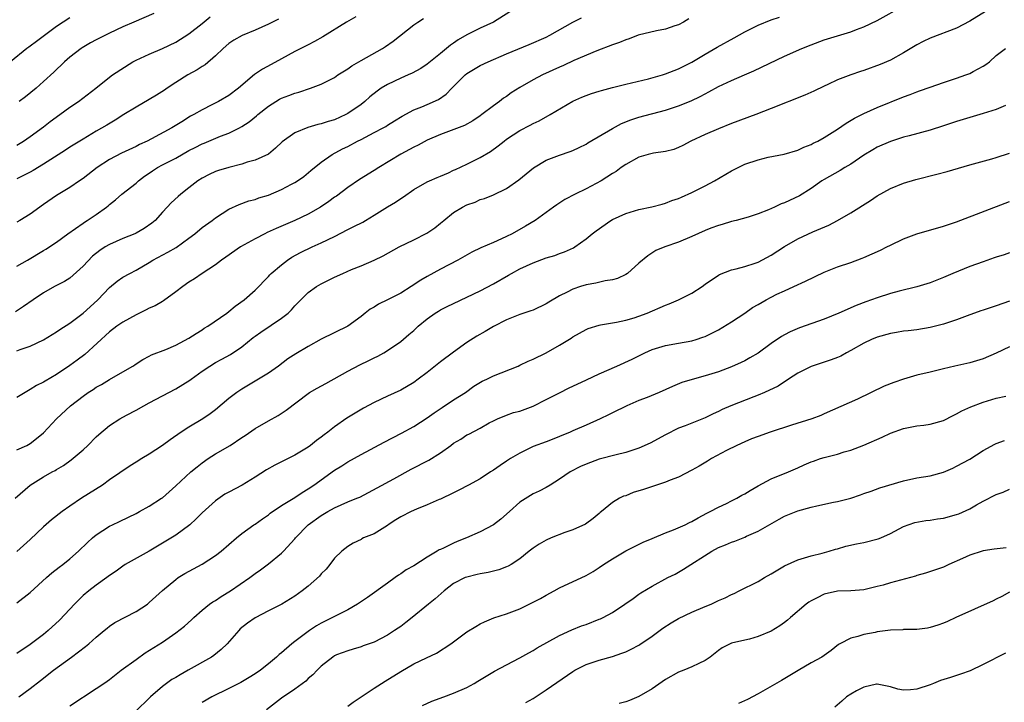
# Model space of a CAD drawing. Units: inches. Extents: x 2601000 to 2604000, y 1485000 to 1488000.
# Drawn here: x 2602573 to 2602722, y 1485366 to 1485469 of the extents above; entities that cross this region are included whole.
import ezdxf

# ---------------------------------------------------------------- set-up
doc = ezdxf.new("R2010")
doc.units = ezdxf.units.IN
doc.header["$MEASUREMENT"] = 0
doc.layers.add('LD26011485_2ft', color=226, linetype='Continuous')

msp = doc.modelspace()

# ---------------------------------------------------------------- linework, layer by layer
at = {"layer": 'LD26011485_2ft'}
for points, elevation in [([(2602572.73, 1485397), (2602574.99, 1485399), (2602577, 1485400.25), (2602578.33, 1485401), (2602578.78, 1485401.22), (2602579, 1485401.37), (2602580.03, 1485401.97), (2602581.18, 1485402.82), (2602583, 1485404.34), (2602583.72, 1485405), (2602585, 1485406.28), (2602585.37, 1485406.63), (2602587, 1485408.02), (2602588.54, 1485409), (2602589.55, 1485409.55), (2602591, 1485410.3), (2602592.16, 1485411), (2602593, 1485411.42), (2602597, 1485413.53), (2602599.15, 1485414.85), (2602599.33, 1485415), (2602601, 1485416.23), (2602602.14, 1485417), (2602603, 1485417.51), (2602603.98, 1485418.02), (2602605.26, 1485418.74), (2602607, 1485419.92), (2602608.7, 1485421.3), (2602609, 1485421.51), (2602609.87, 1485422.13), (2602613, 1485424.22), (2602614, 1485425), (2602614.5, 1485425.5), (2602615, 1485426.1), (2602617, 1485428.11), (2602618.29, 1485429), (2602619, 1485429.4), (2602621, 1485430.41), (2602622.26, 1485431), (2602623.58, 1485431.58), (2602625, 1485432.14), (2602626.99, 1485433.01), (2602628.34, 1485433.66), (2602630.76, 1485435), (2602633, 1485436.09), (2602634.93, 1485437.07), (2602636.13, 1485437.87), (2602637, 1485438.57), (2602637.49, 1485439), (2602639, 1485440.19), (2602640.32, 1485441), (2602641, 1485441.38), (2602642.23, 1485441.77), (2602643, 1485442.15), (2602643.67, 1485442.33), (2602645, 1485442.88), (2602647, 1485443.82), (2602648.87, 1485445.13), (2602651.04, 1485446.96), (2602653, 1485448.13), (2602655, 1485448.89), (2602656.59, 1485449.41), (2602657, 1485449.58), (2602657.97, 1485450.03), (2602659, 1485450.55), (2602659.28, 1485450.72), (2602663, 1485452.91), (2602664.35, 1485453.65), (2602665.78, 1485454.22), (2602667, 1485454.61), (2602671, 1485455.69), (2602673, 1485456.33), (2602674.9, 1485457.1), (2602676.25, 1485457.75), (2602677, 1485458.17), (2602677.56, 1485458.44), (2602679, 1485459.26), (2602681, 1485460.18), (2602682.94, 1485461), (2602684.36, 1485461.64), (2602689, 1485463.82), (2602691.62, 1485465), (2602693, 1485465.57), (2602695, 1485466.31), (2602699, 1485467.51), (2602699.87, 1485467.87), (2602701, 1485468.28), (2602703, 1485469.26), (2602707, 1485471.45)], 10766), ([(2602581, 1485469.64), (2602579, 1485468.31), (2602575.94, 1485466.06), (2602575, 1485465.35), (2602574.79, 1485465.21), (2602574.51, 1485465), (2602572.02, 1485463)], 10746), ([(2602647.47, 1485470.53), (2602645.01, 1485469), (2602643, 1485468.07), (2602641, 1485467.09), (2602639.69, 1485466.31), (2602639, 1485465.82), (2602638.51, 1485465.49), (2602637, 1485464.23), (2602635, 1485462.62), (2602634.02, 1485461.98), (2602632.73, 1485461.27), (2602632.14, 1485461), (2602631, 1485460.52), (2602629, 1485459.58), (2602628.05, 1485459), (2602627.43, 1485458.57), (2602626.32, 1485457.68), (2602625.58, 1485457), (2602625, 1485456.55), (2602623, 1485455.17), (2602622.7, 1485455), (2602621, 1485454.24), (2602620.04, 1485453.96), (2602619, 1485453.6), (2602618.49, 1485453.51), (2602616.95, 1485453.05), (2602615, 1485452.27), (2602613.09, 1485450.91), (2602612.07, 1485449.93), (2602611, 1485449.03), (2602609, 1485448.11), (2602607.8, 1485447.8), (2602607, 1485447.54), (2602605.03, 1485447.03), (2602603.45, 1485446.55), (2602603, 1485446.39), (2602602.03, 1485445.97), (2602601, 1485445.41), (2602600.35, 1485445), (2602599, 1485443.92), (2602597.77, 1485443), (2602597.35, 1485442.65), (2602596.33, 1485441.67), (2602595.73, 1485441), (2602595, 1485440.24), (2602593.91, 1485439), (2602593.41, 1485438.59), (2602592.23, 1485437.77), (2602591, 1485437.09), (2602590.82, 1485437), (2602589, 1485436.26), (2602587, 1485435.38), (2602586.35, 1485435), (2602585.53, 1485434.47), (2602584.4, 1485433.6), (2602583, 1485432.1), (2602581, 1485430.3), (2602580.2, 1485429.8), (2602578.67, 1485429), (2602577, 1485428.05), (2602575.44, 1485427), (2602574, 1485426), (2602572.79, 1485425.21)], 10758), ([(2602719.39, 1485470.61), (2602717, 1485469.14), (2602715, 1485468.06), (2602711, 1485466.56), (2602709.95, 1485466.05), (2602709, 1485465.55), (2602707, 1485464.34), (2602705, 1485463.25), (2602703.43, 1485462.57), (2602701, 1485461.66), (2602700.49, 1485461.51), (2602699.04, 1485461), (2602697, 1485460.24), (2602695.56, 1485459.56), (2602695, 1485459.32), (2602693.44, 1485458.56), (2602692.07, 1485457.93), (2602687, 1485455.94), (2602684.68, 1485455), (2602681, 1485453.65), (2602679, 1485452.88), (2602677, 1485452), (2602674.83, 1485451), (2602673.64, 1485450.36), (2602673, 1485450.04), (2602672.26, 1485449.74), (2602671, 1485449.42), (2602669.19, 1485449.19), (2602668.41, 1485449), (2602667, 1485448.59), (2602665, 1485447.47), (2602664.33, 1485447), (2602663.58, 1485446.42), (2602663, 1485446.09), (2602661.29, 1485445), (2602659, 1485443.78), (2602657.38, 1485443), (2602655.82, 1485442.18), (2602654.61, 1485441.39), (2602654.1, 1485441), (2602651.31, 1485439), (2602649.88, 1485438.12), (2602647.84, 1485437), (2602647, 1485436.57), (2602646.21, 1485436.21), (2602645, 1485435.67), (2602643.12, 1485434.88), (2602641.77, 1485434.23), (2602639.65, 1485433), (2602637, 1485431.63), (2602635, 1485430.55), (2602634.03, 1485429.97), (2602632.56, 1485429), (2602631, 1485428.03), (2602629, 1485427.01), (2602627.65, 1485426.35), (2602627, 1485425.91), (2602626.4, 1485425.6), (2602625.63, 1485425), (2602625, 1485424.49), (2602623, 1485423.02), (2602619, 1485421.08), (2602617, 1485419.97), (2602615.14, 1485418.86), (2602613.94, 1485418.06), (2602612.52, 1485417), (2602611, 1485415.94), (2602609.53, 1485415), (2602607, 1485413.51), (2602606.21, 1485413), (2602605, 1485412.1), (2602603, 1485410.39), (2602602.22, 1485409.78), (2602601.11, 1485409), (2602599, 1485407.76), (2602597.84, 1485407), (2602596.16, 1485405.84), (2602595, 1485404.98), (2602593, 1485403.67), (2602591.89, 1485403), (2602591, 1485402.44), (2602590.1, 1485401.9), (2602587, 1485399.79), (2602585.91, 1485399), (2602582.75, 1485397), (2602581, 1485395.83), (2602579.82, 1485395), (2602578.24, 1485393.76), (2602577, 1485392.69), (2602575, 1485390.77), (2602573, 1485388.96)], 10768), ([(2602573, 1485450.39), (2602573.99, 1485451), (2602575, 1485451.71), (2602577, 1485453.18), (2602578.04, 1485453.96), (2602579.49, 1485455), (2602581, 1485456.11), (2602582.33, 1485457), (2602584.91, 1485459), (2602587, 1485460.68), (2602587.46, 1485461), (2602590.54, 1485463), (2602591, 1485463.25), (2602593, 1485464.16), (2602595, 1485464.99), (2602597, 1485465.96), (2602599, 1485467.23), (2602601, 1485468.8), (2602602.22, 1485469.78)], 10750), ([(2602624.23, 1485469.77), (2602622.81, 1485469), (2602619.21, 1485466.79), (2602617.95, 1485466.05), (2602617, 1485465.58), (2602616.63, 1485465.37), (2602615, 1485464.53), (2602613, 1485463.44), (2602611.4, 1485462.6), (2602610.1, 1485461.9), (2602608.92, 1485461.08), (2602606.5, 1485459), (2602605, 1485457.9), (2602603.46, 1485457), (2602602.48, 1485456.48), (2602601, 1485455.75), (2602599.75, 1485455), (2602599.25, 1485454.75), (2602597.92, 1485453.92), (2602596.39, 1485453), (2602593.34, 1485451.34), (2602592.7, 1485451), (2602591.53, 1485450.47), (2602591, 1485450.2), (2602588.8, 1485449.2), (2602587, 1485448.24), (2602585.13, 1485447), (2602583, 1485445.35), (2602582.45, 1485445), (2602581, 1485443.98), (2602579, 1485442.78), (2602577, 1485441.41), (2602575, 1485439.95), (2602573.45, 1485439), (2602573, 1485438.74)], 10754), ([(2602573, 1485404.35), (2602574.48, 1485405), (2602575, 1485405.28), (2602575.97, 1485406.03), (2602577, 1485406.89), (2602578.97, 1485409), (2602581.11, 1485411), (2602583, 1485412.46), (2602583.78, 1485413), (2602584.53, 1485413.47), (2602585, 1485413.8), (2602585.78, 1485414.21), (2602587, 1485414.96), (2602589, 1485416.13), (2602590.53, 1485417), (2602590.82, 1485417.18), (2602591, 1485417.32), (2602592.04, 1485417.96), (2602593, 1485418.48), (2602593.32, 1485418.68), (2602595.5, 1485419.5), (2602597, 1485420.15), (2602599, 1485421.19), (2602600.07, 1485421.93), (2602601, 1485422.49), (2602601.3, 1485422.7), (2602601.83, 1485423), (2602604.7, 1485425), (2602605, 1485425.22), (2602605.96, 1485426.04), (2602607.33, 1485427), (2602609, 1485428.47), (2602611, 1485430.52), (2602611.22, 1485430.78), (2602611.44, 1485431), (2602613, 1485432.32), (2602613.9, 1485433), (2602614.56, 1485433.44), (2602615.85, 1485434.15), (2602617.62, 1485435), (2602619, 1485435.62), (2602621, 1485436.6), (2602623, 1485437.63), (2602623.93, 1485438.07), (2602625.25, 1485438.75), (2602625.7, 1485439), (2602627, 1485439.78), (2602629, 1485441.05), (2602630.22, 1485441.78), (2602631, 1485442.32), (2602631.42, 1485442.58), (2602633, 1485443.66), (2602635, 1485444.83), (2602635.35, 1485445), (2602636.51, 1485445.49), (2602637, 1485445.68), (2602638.22, 1485446.22), (2602639, 1485446.59), (2602639.27, 1485446.73), (2602641, 1485447.54), (2602643, 1485448.53), (2602644.55, 1485449.45), (2602645.73, 1485450.27), (2602646.61, 1485451), (2602647, 1485451.29), (2602649, 1485452.61), (2602650.57, 1485453.43), (2602651, 1485453.68), (2602651.91, 1485454.09), (2602653.56, 1485455), (2602657, 1485457.06), (2602658.35, 1485457.65), (2602659, 1485457.9), (2602659.81, 1485458.19), (2602661, 1485458.55), (2602661.33, 1485458.67), (2602663, 1485459.12), (2602665, 1485459.62), (2602668.42, 1485460.42), (2602670.54, 1485461), (2602671, 1485461.15), (2602672.31, 1485461.69), (2602673, 1485461.95), (2602675, 1485462.96), (2602677, 1485464.15), (2602678.82, 1485465.18), (2602681.4, 1485466.6), (2602683, 1485467.5), (2602685, 1485468.53), (2602687, 1485469.32), (2602688.25, 1485469.75)], 10764), ([(2602573, 1485419.3), (2602573.51, 1485419.51), (2602575, 1485420.02), (2602577, 1485420.98), (2602579, 1485422.17), (2602579.48, 1485422.52), (2602581, 1485423.5), (2602583, 1485424.97), (2602584.06, 1485425.94), (2602585.24, 1485427), (2602587, 1485428.88), (2602588.17, 1485429.83), (2602589, 1485430.42), (2602590.05, 1485431), (2602591, 1485431.47), (2602593, 1485432.66), (2602593.54, 1485433), (2602595.81, 1485434.19), (2602597.07, 1485434.93), (2602599, 1485436.31), (2602599.88, 1485437), (2602601, 1485437.92), (2602602.5, 1485439), (2602603, 1485439.41), (2602605, 1485440.73), (2602606.58, 1485441.42), (2602608.05, 1485441.95), (2602609, 1485442.18), (2602609.58, 1485442.42), (2602611, 1485442.84), (2602613, 1485443.67), (2602614.47, 1485444.47), (2602615, 1485444.74), (2602615.42, 1485445), (2602616.35, 1485445.65), (2602617.43, 1485446.57), (2602619, 1485447.82), (2602620.65, 1485449), (2602622.19, 1485449.81), (2602623, 1485450.21), (2602624.46, 1485451), (2602625, 1485451.26), (2602627, 1485452.28), (2602628.35, 1485453), (2602628.77, 1485453.23), (2602629, 1485453.39), (2602630.05, 1485454.05), (2602631.23, 1485454.77), (2602633, 1485455.71), (2602634.17, 1485456.17), (2602635, 1485456.53), (2602636.69, 1485457.31), (2602637.88, 1485458.12), (2602638.72, 1485459), (2602640.73, 1485461), (2602641, 1485461.23), (2602643, 1485462.42), (2602644.21, 1485463), (2602647, 1485464.22), (2602650.39, 1485465.61), (2602653, 1485466.74), (2602653.53, 1485467), (2602657, 1485468.99), (2602658.34, 1485469.66)], 10760), ([(2602573, 1485432.08), (2602574.58, 1485433), (2602577, 1485434.45), (2602577.36, 1485434.65), (2602579, 1485435.7), (2602580.72, 1485437), (2602583, 1485438.62), (2602583.23, 1485438.77), (2602583.61, 1485439), (2602585, 1485439.92), (2602586.55, 1485441), (2602586.8, 1485441.2), (2602587, 1485441.4), (2602587.89, 1485442.11), (2602588.86, 1485443), (2602591, 1485444.65), (2602591.38, 1485445), (2602592.3, 1485445.7), (2602593, 1485446.15), (2602593.49, 1485446.51), (2602594.26, 1485447), (2602595, 1485447.4), (2602597, 1485448.42), (2602599, 1485449.56), (2602599.96, 1485450.04), (2602601, 1485450.61), (2602601.29, 1485450.71), (2602603.77, 1485451.77), (2602605, 1485452.22), (2602606.62, 1485453), (2602607, 1485453.2), (2602608.09, 1485453.91), (2602609.2, 1485454.8), (2602609.43, 1485455), (2602611, 1485456.27), (2602612.68, 1485457.32), (2602613, 1485457.48), (2602614.11, 1485457.89), (2602615, 1485458.25), (2602615.61, 1485458.39), (2602617.35, 1485459), (2602619, 1485459.63), (2602621, 1485460.64), (2602621.52, 1485461), (2602623, 1485461.94), (2602623.62, 1485462.38), (2602625, 1485463.19), (2602628.24, 1485465), (2602628.7, 1485465.3), (2602629.87, 1485466.13), (2602633, 1485468.58), (2602633.6, 1485469), (2602634.45, 1485469.55)], 10756), ([(2602593.7, 1485470.3), (2602590.65, 1485469), (2602589, 1485468.26), (2602587, 1485467.31), (2602585, 1485466.32), (2602584.14, 1485465.86), (2602582.88, 1485465.12), (2602582.7, 1485465), (2602581, 1485463.68), (2602580.18, 1485463), (2602578.56, 1485461.44), (2602577, 1485460), (2602575.89, 1485459), (2602574.3, 1485457.7), (2602573.34, 1485457)], 10748), ([(2602674.53, 1485469.47), (2602673.73, 1485469), (2602673, 1485468.6), (2602672.44, 1485468.44), (2602671, 1485467.91), (2602669.67, 1485467.67), (2602666.89, 1485467), (2602665.53, 1485466.47), (2602665, 1485466.3), (2602664.08, 1485465.92), (2602663, 1485465.54), (2602660.64, 1485464.64), (2602657.17, 1485463.17), (2602655.58, 1485462.42), (2602655, 1485462.18), (2602652.43, 1485461), (2602651, 1485460.26), (2602649, 1485459.12), (2602647.71, 1485458.29), (2602647, 1485457.76), (2602646.53, 1485457.47), (2602645.93, 1485457), (2602645, 1485456.35), (2602643.28, 1485455), (2602643, 1485454.8), (2602641.92, 1485454.08), (2602640.63, 1485453.37), (2602637, 1485451.99), (2602635, 1485451.12), (2602633.62, 1485450.38), (2602633, 1485450.09), (2602631, 1485449.02), (2602627.68, 1485447), (2602627, 1485446.56), (2602624.79, 1485445.21), (2602623, 1485443.99), (2602621.3, 1485442.7), (2602621, 1485442.51), (2602620.14, 1485441.86), (2602618.87, 1485441), (2602617, 1485439.94), (2602615, 1485439.01), (2602612.2, 1485437.8), (2602610.82, 1485437.18), (2602610.46, 1485437), (2602609, 1485436.24), (2602606.79, 1485435), (2602604.55, 1485433.45), (2602603.94, 1485433), (2602603, 1485432.28), (2602601, 1485430.98), (2602599.82, 1485430.18), (2602599, 1485429.67), (2602598.05, 1485429), (2602597, 1485428.19), (2602595.15, 1485426.85), (2602595, 1485426.77), (2602593.91, 1485426.09), (2602593, 1485425.72), (2602592.53, 1485425.47), (2602591, 1485424.76), (2602589, 1485423.62), (2602588.12, 1485423), (2602587, 1485422.15), (2602583.24, 1485418.76), (2602582.11, 1485417.89), (2602581, 1485417.09), (2602579, 1485415.74), (2602577.27, 1485414.73), (2602577, 1485414.54), (2602575.96, 1485414.04), (2602575, 1485413.45), (2602574.23, 1485413), (2602573, 1485412.23)], 10762), ([(2602612.55, 1485469.45), (2602611, 1485468.67), (2602609, 1485467.76), (2602607.03, 1485466.97), (2602605.76, 1485466.25), (2602605, 1485465.74), (2602604.16, 1485465), (2602603, 1485463.9), (2602601.45, 1485462.55), (2602601, 1485462.3), (2602600.24, 1485461.76), (2602598.85, 1485461), (2602597, 1485459.85), (2602595.7, 1485459), (2602595.29, 1485458.71), (2602594.07, 1485457.93), (2602593, 1485457.28), (2602591, 1485456.12), (2602589.17, 1485455), (2602587.85, 1485454.15), (2602586.61, 1485453.39), (2602585, 1485452.48), (2602583, 1485451.31), (2602581, 1485450.07), (2602580.36, 1485449.64), (2602577, 1485447.5), (2602575.44, 1485446.56), (2602575, 1485446.32), (2602573, 1485445.28)], 10752), ([(2602573, 1485381.2), (2602575, 1485382.76), (2602577.45, 1485385), (2602578.28, 1485385.72), (2602579.4, 1485386.6), (2602579.96, 1485387), (2602581, 1485387.83), (2602582.33, 1485389), (2602583.68, 1485390.32), (2602584.43, 1485391), (2602585, 1485391.48), (2602587, 1485392.77), (2602587.46, 1485393), (2602588.52, 1485393.48), (2602589.85, 1485394.15), (2602591, 1485394.71), (2602591.55, 1485395), (2602593, 1485395.8), (2602594.87, 1485397), (2602595, 1485397.09), (2602597, 1485398.88), (2602599.3, 1485401), (2602600.22, 1485401.78), (2602601, 1485402.38), (2602601.88, 1485403), (2602603, 1485403.72), (2602605.23, 1485405), (2602607, 1485406.17), (2602607.51, 1485406.49), (2602609, 1485407.56), (2602611, 1485408.73), (2602612.47, 1485409.53), (2602613.7, 1485410.3), (2602617, 1485412.84), (2602617.24, 1485413), (2602618.37, 1485413.63), (2602619.67, 1485414.33), (2602623, 1485416.24), (2602624.82, 1485417.18), (2602626.19, 1485417.81), (2602627, 1485418.24), (2602627.53, 1485418.47), (2602628.47, 1485419), (2602629, 1485419.33), (2602631, 1485420.71), (2602632.25, 1485421.75), (2602633, 1485422.39), (2602633.65, 1485423), (2602635, 1485424.13), (2602636.19, 1485425), (2602636.69, 1485425.31), (2602637, 1485425.48), (2602638.01, 1485425.99), (2602639, 1485426.46), (2602641, 1485427.39), (2602643, 1485428.36), (2602645, 1485429.44), (2602647.27, 1485430.73), (2602647.72, 1485431), (2602649, 1485431.69), (2602651, 1485432.61), (2602653, 1485433.34), (2602654.29, 1485433.71), (2602655, 1485433.99), (2602655.76, 1485434.24), (2602657.12, 1485434.88), (2602657.31, 1485435), (2602659, 1485436.21), (2602659.95, 1485437), (2602660.54, 1485437.46), (2602662.73, 1485439), (2602663, 1485439.15), (2602665, 1485440.08), (2602667, 1485440.65), (2602668.95, 1485441.04), (2602670.51, 1485441.49), (2602671, 1485441.62), (2602671.99, 1485442.01), (2602673, 1485442.33), (2602673.45, 1485442.55), (2602675, 1485443.23), (2602677, 1485444.25), (2602678.4, 1485445), (2602681, 1485446.52), (2602683, 1485447.49), (2602685, 1485448.16), (2602686.55, 1485448.55), (2602688.96, 1485449.04), (2602691, 1485449.65), (2602691.9, 1485450.1), (2602693, 1485450.49), (2602693.32, 1485450.68), (2602694.01, 1485451), (2602695, 1485451.53), (2602697, 1485452.79), (2602698.31, 1485453.69), (2602699.55, 1485454.45), (2602701, 1485455.17), (2602703, 1485456.06), (2602707, 1485457.67), (2602707.97, 1485458.03), (2602709, 1485458.45), (2602709.42, 1485458.58), (2602711, 1485459.18), (2602713, 1485459.86), (2602714.25, 1485460.25), (2602715, 1485460.5), (2602716.42, 1485461), (2602717, 1485461.23), (2602717.53, 1485461.53), (2602719, 1485462.31), (2602719.43, 1485462.57), (2602719.99, 1485463), (2602721, 1485463.94), (2602722.38, 1485465)], 10770), ([(2602722.38, 1485456.38), (2602721, 1485455.79), (2602719, 1485455.15), (2602717, 1485454.58), (2602715, 1485453.98), (2602713, 1485453.31), (2602711, 1485452.67), (2602707.82, 1485451.82), (2602707, 1485451.58), (2602705, 1485450.94), (2602703, 1485450.06), (2602702.32, 1485449.68), (2602701, 1485448.89), (2602699, 1485447.52), (2602698.11, 1485447), (2602697.43, 1485446.57), (2602695, 1485445.21), (2602694.66, 1485445), (2602693, 1485443.85), (2602691.25, 1485442.75), (2602689, 1485441.65), (2602688.5, 1485441.5), (2602687.5, 1485441), (2602686.6, 1485440.6), (2602685, 1485440.01), (2602683.5, 1485439.5), (2602681.7, 1485439), (2602681, 1485438.83), (2602679.6, 1485438.4), (2602679, 1485438.26), (2602677.84, 1485437.84), (2602677, 1485437.51), (2602675, 1485436.59), (2602673, 1485435.7), (2602670.93, 1485435), (2602669.56, 1485434.44), (2602668.32, 1485433.68), (2602667, 1485432.54), (2602665.26, 1485431), (2602665, 1485430.84), (2602663.77, 1485430.23), (2602663, 1485430.03), (2602661.87, 1485429.87), (2602660.5, 1485429.5), (2602659, 1485429.25), (2602658.19, 1485429), (2602657, 1485428.6), (2602656.14, 1485428.14), (2602655, 1485427.59), (2602653.36, 1485426.64), (2602653, 1485426.4), (2602651, 1485425.45), (2602650.68, 1485425.32), (2602649, 1485424.78), (2602647, 1485424), (2602645, 1485422.96), (2602643.77, 1485422.23), (2602642.5, 1485421.5), (2602641, 1485420.54), (2602639, 1485419.11), (2602637, 1485417.62), (2602635, 1485416.04), (2602633.65, 1485415), (2602633, 1485414.53), (2602631, 1485413.37), (2602629, 1485412.45), (2602627, 1485411.48), (2602625.38, 1485410.62), (2602624.12, 1485409.88), (2602622.87, 1485409.13), (2602621, 1485407.82), (2602619.98, 1485407), (2602619.41, 1485406.59), (2602619, 1485406.25), (2602618.28, 1485405.72), (2602617.36, 1485405), (2602617, 1485404.74), (2602615, 1485403.54), (2602613.97, 1485403), (2602611.99, 1485402.01), (2602610.7, 1485401.3), (2602609, 1485400.18), (2602607.02, 1485398.98), (2602605, 1485397.94), (2602604.4, 1485397.6), (2602603, 1485396.62), (2602601, 1485394.78), (2602600.11, 1485393.89), (2602599.11, 1485393), (2602597, 1485391.43), (2602595.5, 1485390.5), (2602593, 1485389.03), (2602589.38, 1485387), (2602589, 1485386.75), (2602588.01, 1485385.99), (2602587, 1485385.32), (2602586.59, 1485385), (2602585, 1485383.88), (2602583.86, 1485383), (2602583, 1485382.28), (2602581.69, 1485381), (2602581, 1485380.23), (2602579.45, 1485378.55), (2602577.72, 1485377), (2602577, 1485376.43), (2602575, 1485374.9), (2602573, 1485373.54)], 10772), ([(2602573.29, 1485367), (2602575, 1485368.22), (2602576.57, 1485369.43), (2602578.51, 1485371), (2602581.25, 1485373), (2602583.39, 1485374.61), (2602583.86, 1485375), (2602585, 1485376.01), (2602586.2, 1485377), (2602586.62, 1485377.38), (2602587, 1485377.66), (2602587.79, 1485378.21), (2602591, 1485379.88), (2602592.71, 1485381), (2602593, 1485381.24), (2602595, 1485383.07), (2602597, 1485384.74), (2602597.37, 1485385), (2602598.39, 1485385.61), (2602601, 1485387.05), (2602603, 1485388.35), (2602603.86, 1485389), (2602606.18, 1485391), (2602607, 1485391.69), (2602608.82, 1485393), (2602609, 1485393.11), (2602610.09, 1485393.91), (2602611, 1485394.49), (2602611.27, 1485394.73), (2602613, 1485395.93), (2602615, 1485397.13), (2602616.1, 1485397.9), (2602617, 1485398.41), (2602617.88, 1485399), (2602621, 1485401.23), (2602622.09, 1485401.91), (2602623, 1485402.52), (2602625, 1485403.63), (2602628.49, 1485405.51), (2602631.14, 1485406.86), (2602633, 1485407.86), (2602635, 1485409.14), (2602636.07, 1485409.93), (2602637.25, 1485410.75), (2602639, 1485411.9), (2602640.77, 1485413), (2602642.07, 1485413.93), (2602643.31, 1485414.69), (2602643.99, 1485415), (2602645, 1485415.53), (2602648.73, 1485417), (2602649, 1485417.12), (2602650.27, 1485417.73), (2602651, 1485418.03), (2602652.96, 1485419), (2602655, 1485420.17), (2602656.77, 1485421.23), (2602657, 1485421.41), (2602659, 1485422.52), (2602659.33, 1485422.67), (2602661, 1485423.18), (2602661.2, 1485423.2), (2602663, 1485423.54), (2602663.62, 1485423.62), (2602665, 1485423.92), (2602666.3, 1485424.3), (2602667, 1485424.52), (2602668.24, 1485425), (2602671, 1485426.2), (2602671.59, 1485426.41), (2602673, 1485427.01), (2602675, 1485428.02), (2602676.53, 1485429), (2602677, 1485429.35), (2602679, 1485430.71), (2602679.19, 1485430.81), (2602681, 1485431.54), (2602681.69, 1485431.69), (2602683, 1485432.04), (2602684.54, 1485432.54), (2602685, 1485432.71), (2602687, 1485433.78), (2602689, 1485435.07), (2602691, 1485436.24), (2602693.28, 1485437.28), (2602695.7, 1485438.3), (2602697, 1485439), (2602699, 1485440.15), (2602701.97, 1485442.03), (2602703, 1485442.74), (2602705, 1485443.86), (2602707, 1485444.65), (2602708.82, 1485445.18), (2602712.01, 1485445.99), (2602713.58, 1485446.42), (2602717, 1485447.4), (2602720.31, 1485448.31), (2602721, 1485448.52), (2602723, 1485449.19)], 10774), ([(2602581, 1485365.63), (2602585, 1485368.24), (2602586.12, 1485369), (2602586.64, 1485369.36), (2602587, 1485369.62), (2602588.76, 1485371), (2602591, 1485372.64), (2602592.39, 1485373.61), (2602595, 1485375.27), (2602597, 1485376.65), (2602598.33, 1485377.67), (2602599.38, 1485378.62), (2602599.75, 1485379), (2602601, 1485380.1), (2602602.12, 1485381), (2602602.63, 1485381.37), (2602603, 1485381.57), (2602603.86, 1485382.14), (2602605.29, 1485383), (2602608.2, 1485385), (2602609, 1485385.63), (2602609.8, 1485386.2), (2602611, 1485387.11), (2602613, 1485388.72), (2602613.31, 1485389), (2602615, 1485390.85), (2602615.11, 1485391), (2602617.01, 1485393), (2602619, 1485394.4), (2602619.98, 1485395), (2602621, 1485395.57), (2602623, 1485396.45), (2602624.39, 1485397), (2602624.81, 1485397.19), (2602626.14, 1485397.86), (2602627.44, 1485398.56), (2602629.95, 1485399.95), (2602632.6, 1485401.4), (2602635.23, 1485402.77), (2602637, 1485403.87), (2602638.59, 1485405), (2602639, 1485405.31), (2602640.06, 1485405.94), (2602641, 1485406.57), (2602641.3, 1485406.7), (2602643, 1485407.6), (2602644.39, 1485408.39), (2602645, 1485408.7), (2602645.64, 1485409), (2602647, 1485409.57), (2602648.05, 1485409.95), (2602649, 1485410.19), (2602651, 1485410.95), (2602653, 1485411.93), (2602655.08, 1485413), (2602656.36, 1485413.64), (2602659.07, 1485414.93), (2602661, 1485415.84), (2602663.64, 1485417), (2602665.96, 1485418.04), (2602667.88, 1485419), (2602669, 1485419.48), (2602671, 1485420.09), (2602673, 1485420.46), (2602675, 1485420.81), (2602675.65, 1485421), (2602676.66, 1485421.34), (2602677, 1485421.46), (2602679, 1485422.48), (2602681, 1485423.66), (2602683, 1485425), (2602684.18, 1485425.82), (2602685, 1485426.32), (2602686.2, 1485427), (2602687, 1485427.43), (2602687.85, 1485427.85), (2602689, 1485428.38), (2602690.41, 1485429), (2602692.19, 1485429.81), (2602695, 1485431.17), (2602697, 1485431.97), (2602699, 1485432.65), (2602700.72, 1485433.28), (2602701, 1485433.39), (2602703.48, 1485434.52), (2602704.48, 1485435), (2602705, 1485435.28), (2602707, 1485436.25), (2602709, 1485437), (2602713, 1485438.13), (2602715, 1485438.79), (2602723, 1485441.85)], 10776), ([(2602723, 1485434.13), (2602722.17, 1485433.83), (2602721, 1485433.47), (2602720.67, 1485433.34), (2602719, 1485432.76), (2602717, 1485432.04), (2602714.45, 1485431), (2602713, 1485430.36), (2602712.01, 1485429.99), (2602711, 1485429.58), (2602709, 1485428.95), (2602706.3, 1485428.3), (2602705, 1485427.96), (2602703, 1485427.33), (2602702.12, 1485427), (2602701.28, 1485426.72), (2602699.83, 1485426.17), (2602699, 1485425.79), (2602698.44, 1485425.56), (2602697.21, 1485425), (2602695, 1485424.1), (2602691.25, 1485422.75), (2602689.83, 1485422.17), (2602689, 1485421.73), (2602688.53, 1485421.47), (2602687, 1485420.42), (2602685, 1485418.92), (2602683.78, 1485418.22), (2602683, 1485417.79), (2602682.47, 1485417.53), (2602681, 1485416.88), (2602679, 1485416.11), (2602677, 1485415.5), (2602675.03, 1485414.97), (2602673.5, 1485414.5), (2602672.08, 1485413.92), (2602670.07, 1485413), (2602668.25, 1485412.25), (2602667, 1485411.78), (2602665.16, 1485411), (2602663, 1485409.91), (2602662.4, 1485409.6), (2602661.15, 1485409), (2602659, 1485408.08), (2602657, 1485407.19), (2602656.61, 1485407), (2602655, 1485406.32), (2602653.91, 1485405.91), (2602653, 1485405.54), (2602651, 1485404.81), (2602649, 1485403.84), (2602647.6, 1485403), (2602647, 1485402.6), (2602646.02, 1485401.98), (2602645, 1485401.24), (2602644.58, 1485401), (2602643, 1485399.94), (2602641.23, 1485399), (2602639.79, 1485398.21), (2602639, 1485397.82), (2602637, 1485396.88), (2602636.82, 1485396.82), (2602635, 1485396.01), (2602633.38, 1485395.38), (2602632.56, 1485395), (2602631, 1485394.2), (2602630.25, 1485393.75), (2602629.11, 1485393), (2602629, 1485392.91), (2602627, 1485391.63), (2602625.39, 1485391), (2602625.13, 1485390.87), (2602625, 1485390.79), (2602623.81, 1485390.19), (2602623, 1485389.72), (2602622.11, 1485389), (2602621, 1485387.93), (2602620.3, 1485387), (2602619.71, 1485386.29), (2602619, 1485385.6), (2602618.75, 1485385.25), (2602617, 1485383.7), (2602616.12, 1485383), (2602615, 1485382.18), (2602613.05, 1485381), (2602611, 1485379.98), (2602609, 1485378.93), (2602607.86, 1485378.14), (2602606.76, 1485377.24), (2602606.52, 1485377), (2602604.77, 1485375), (2602603.87, 1485374.13), (2602602.76, 1485373.24), (2602602.42, 1485373), (2602598.9, 1485371), (2602597.67, 1485370.33), (2602597, 1485369.92), (2602596.41, 1485369.59), (2602595, 1485368.57), (2602593.19, 1485367), (2602593, 1485366.8), (2602591, 1485364.85)], 10778), ([(2602723, 1485426.79), (2602721, 1485426.09), (2602719, 1485425.44), (2602718.68, 1485425.32), (2602716.59, 1485424.59), (2602715, 1485423.98), (2602713.47, 1485423.47), (2602713, 1485423.3), (2602711, 1485422.8), (2602709, 1485422.48), (2602707.7, 1485422.3), (2602707, 1485422.25), (2602705.94, 1485422.06), (2602705, 1485421.92), (2602703, 1485421.36), (2602702.12, 1485421), (2602701, 1485420.45), (2602699, 1485419.32), (2602698.36, 1485419), (2602697.49, 1485418.51), (2602697, 1485418.3), (2602696.07, 1485417.93), (2602695, 1485417.59), (2602693, 1485416.94), (2602691, 1485415.91), (2602689.6, 1485415), (2602689.25, 1485414.75), (2602689, 1485414.6), (2602688.05, 1485413.95), (2602685.98, 1485413), (2602685, 1485412.59), (2602684.36, 1485412.36), (2602680.89, 1485411), (2602679.57, 1485410.43), (2602679, 1485410.13), (2602678.21, 1485409.79), (2602677, 1485409.18), (2602673.97, 1485407.97), (2602673, 1485407.61), (2602671, 1485406.6), (2602668.68, 1485405.32), (2602667, 1485404.56), (2602666.36, 1485404.36), (2602665, 1485403.9), (2602663.58, 1485403.58), (2602661, 1485402.91), (2602659, 1485402.17), (2602658.19, 1485401.81), (2602656.61, 1485401), (2602655, 1485399.88), (2602653.57, 1485399), (2602653, 1485398.62), (2602651.93, 1485398.07), (2602651, 1485397.65), (2602649, 1485396.42), (2602647.46, 1485395), (2602646.14, 1485393.86), (2602645, 1485392.98), (2602643, 1485391.91), (2602640.92, 1485391), (2602639.54, 1485390.46), (2602639, 1485390.23), (2602637.46, 1485389.46), (2602637, 1485389.27), (2602636.8, 1485389.2), (2602636.52, 1485389), (2602635, 1485388.11), (2602633, 1485386.81), (2602631.83, 1485386.17), (2602631, 1485385.59), (2602630.64, 1485385.36), (2602630.15, 1485385), (2602629, 1485384.19), (2602625.98, 1485382.02), (2602624.47, 1485381), (2602623, 1485380.16), (2602619, 1485378.14), (2602618.28, 1485377.72), (2602617.22, 1485377), (2602615, 1485375.33), (2602614.53, 1485375), (2602613, 1485373.66), (2602612.62, 1485373.38), (2602612.23, 1485373), (2602611, 1485371.96), (2602609.82, 1485371), (2602609, 1485370.44), (2602608.11, 1485369.89), (2602606.84, 1485369.16), (2602605, 1485368.23), (2602602.44, 1485367), (2602601, 1485366.14)], 10780), ([(2602723, 1485419.88), (2602721, 1485418.92), (2602719, 1485418.09), (2602717, 1485417.48), (2602714.74, 1485417), (2602713, 1485416.58), (2602711, 1485416.05), (2602709, 1485415.59), (2602707, 1485415.03), (2602705.5, 1485414.5), (2602704.07, 1485413.93), (2602700.01, 1485412.01), (2602695, 1485409.78), (2602694.48, 1485409.52), (2602693.11, 1485409), (2602690.03, 1485408.03), (2602686.85, 1485407), (2602685, 1485406.35), (2602684.01, 1485405.99), (2602683, 1485405.56), (2602681.77, 1485405), (2602680.23, 1485404.23), (2602677.96, 1485403), (2602677.38, 1485402.62), (2602676.12, 1485401.88), (2602675, 1485401.24), (2602673, 1485400.21), (2602671.74, 1485399.74), (2602671, 1485399.42), (2602667.68, 1485398.32), (2602666.14, 1485397.86), (2602665, 1485397.39), (2602664.69, 1485397.31), (2602664.05, 1485397), (2602663, 1485396.34), (2602661.32, 1485395), (2602661.15, 1485394.85), (2602661, 1485394.71), (2602660.06, 1485393.94), (2602658.92, 1485393.08), (2602657, 1485392.22), (2602655.82, 1485391.82), (2602653.73, 1485391), (2602653, 1485390.69), (2602651.92, 1485390.08), (2602651, 1485389.45), (2602650.42, 1485389), (2602649, 1485387.84), (2602647.69, 1485387), (2602647.26, 1485386.74), (2602647, 1485386.62), (2602645.81, 1485386.19), (2602644.2, 1485385.8), (2602643, 1485385.59), (2602642.54, 1485385.46), (2602641, 1485385.1), (2602640.75, 1485385), (2602639, 1485384.1), (2602637.54, 1485383), (2602636.2, 1485381.8), (2602635.18, 1485381), (2602632.75, 1485379), (2602631.77, 1485378.23), (2602631, 1485377.64), (2602630.63, 1485377.37), (2602630.07, 1485377), (2602629, 1485376.33), (2602627, 1485375.27), (2602625.32, 1485374.68), (2602625, 1485374.53), (2602623.81, 1485374.19), (2602623, 1485373.94), (2602621.31, 1485373.31), (2602621, 1485373.18), (2602620.73, 1485373), (2602619, 1485371.63), (2602618.37, 1485371), (2602617.71, 1485370.29), (2602617, 1485369.75), (2602616.64, 1485369.36), (2602615, 1485368.14), (2602613, 1485366.79), (2602610.71, 1485365)], 10782), ([(2602623, 1485365.57), (2602623.83, 1485366.17), (2602625.04, 1485367), (2602627, 1485368.31), (2602628.64, 1485369.36), (2602631, 1485370.83), (2602633, 1485371.96), (2602634.9, 1485372.9), (2602636.4, 1485373.6), (2602638.57, 1485375), (2602641, 1485376.79), (2602642.36, 1485377.64), (2602643, 1485378), (2602643.67, 1485378.33), (2602645.09, 1485378.91), (2602647, 1485379.54), (2602649, 1485380.3), (2602650.83, 1485381.17), (2602652.14, 1485381.86), (2602653, 1485382.37), (2602654.2, 1485383), (2602655, 1485383.47), (2602659, 1485385.34), (2602660.06, 1485385.94), (2602661, 1485386.55), (2602661.62, 1485387), (2602663, 1485387.87), (2602665, 1485389.04), (2602667.65, 1485390.35), (2602669, 1485390.91), (2602671, 1485391.76), (2602672.21, 1485392.21), (2602673.99, 1485393), (2602674.66, 1485393.34), (2602675, 1485393.49), (2602675.94, 1485394.06), (2602677.24, 1485394.76), (2602677.74, 1485395), (2602679, 1485395.68), (2602680.23, 1485396.23), (2602681, 1485396.6), (2602681.79, 1485397), (2602682.55, 1485397.45), (2602683, 1485397.68), (2602683.8, 1485398.2), (2602685, 1485398.87), (2602687, 1485399.95), (2602689.6, 1485401), (2602691, 1485401.59), (2602691.96, 1485402.04), (2602693, 1485402.49), (2602693.37, 1485402.63), (2602694.41, 1485403), (2602695, 1485403.19), (2602697, 1485403.69), (2602698.01, 1485404.01), (2602699, 1485404.27), (2602700.97, 1485405.03), (2602703.75, 1485406.25), (2602705, 1485406.86), (2602707, 1485407.57), (2602709, 1485407.94), (2602710.07, 1485408.07), (2602711, 1485408.2), (2602713, 1485408.78), (2602714.46, 1485409.54), (2602715, 1485409.76), (2602715.79, 1485410.21), (2602717.17, 1485410.83), (2602719, 1485411.52), (2602721, 1485412.12), (2602722.43, 1485412.43)], 10784), ([(2602634.31, 1485365.69), (2602635.69, 1485366.31), (2602637.51, 1485367), (2602639, 1485367.55), (2602641, 1485368.41), (2602642.11, 1485369), (2602642.67, 1485369.33), (2602643.89, 1485370.11), (2602645.16, 1485370.84), (2602647, 1485371.83), (2602649, 1485372.86), (2602650.34, 1485373.66), (2602651, 1485374), (2602651.61, 1485374.39), (2602655, 1485376.27), (2602656.87, 1485377.13), (2602658.3, 1485377.7), (2602659, 1485377.94), (2602661, 1485378.72), (2602661.2, 1485378.8), (2602661.61, 1485379), (2602663, 1485379.74), (2602664.89, 1485381), (2602666.13, 1485381.87), (2602667, 1485382.52), (2602667.29, 1485382.71), (2602669, 1485383.73), (2602671.36, 1485385), (2602672.45, 1485385.55), (2602673.73, 1485386.27), (2602678, 1485389), (2602679, 1485389.54), (2602680.06, 1485389.94), (2602681, 1485390.37), (2602681.49, 1485390.51), (2602683, 1485391.13), (2602683.26, 1485391.26), (2602685, 1485392.02), (2602688.17, 1485393.83), (2602689, 1485394.28), (2602689.49, 1485394.51), (2602691, 1485395.11), (2602693, 1485395.66), (2602693.88, 1485395.88), (2602696.42, 1485396.42), (2602697, 1485396.52), (2602699, 1485397.02), (2602700.46, 1485397.54), (2602701, 1485397.7), (2602702.07, 1485398.07), (2602703.41, 1485398.59), (2602707, 1485399.65), (2602709, 1485400.07), (2602711, 1485400.42), (2602713, 1485400.95), (2602714.43, 1485401.57), (2602715, 1485401.84), (2602717, 1485402.93), (2602719, 1485404.2), (2602720.8, 1485405.2), (2602721, 1485405.29), (2602722.26, 1485405.74)], 10786), ([(2602649.89, 1485366.11), (2602651, 1485366.72), (2602653, 1485368.02), (2602657, 1485370.83), (2602657.29, 1485371), (2602659, 1485371.85), (2602661, 1485372.52), (2602663, 1485373.1), (2602664.43, 1485373.57), (2602665, 1485373.81), (2602665.81, 1485374.19), (2602667, 1485374.81), (2602667.12, 1485374.88), (2602669, 1485376.14), (2602670.62, 1485377.38), (2602671.85, 1485378.15), (2602673, 1485378.85), (2602675, 1485379.8), (2602677, 1485380.64), (2602677.9, 1485381), (2602679, 1485381.53), (2602680.05, 1485381.95), (2602681, 1485382.47), (2602681.38, 1485382.62), (2602682.16, 1485383), (2602685, 1485384.41), (2602685.95, 1485385), (2602687, 1485385.59), (2602689, 1485386.78), (2602691, 1485387.68), (2602693, 1485388.28), (2602694.7, 1485388.7), (2602695.74, 1485389), (2602696.7, 1485389.3), (2602697, 1485389.37), (2602698.26, 1485389.74), (2602699.89, 1485390.11), (2602701, 1485390.33), (2602703.15, 1485390.85), (2602703.53, 1485391), (2602705, 1485391.67), (2602707, 1485392.73), (2602708.68, 1485393.32), (2602710.37, 1485393.63), (2602711, 1485393.69), (2602712.11, 1485393.89), (2602713, 1485394), (2602715, 1485394.54), (2602715.34, 1485394.66), (2602717, 1485395.43), (2602718.03, 1485396.03), (2602719, 1485396.56), (2602721, 1485397.59), (2602722.05, 1485397.95), (2602723, 1485398.39)], 10788), ([(2602722.5, 1485389.5), (2602720.7, 1485389.3), (2602719, 1485389.04), (2602718.87, 1485389), (2602717, 1485388.42), (2602715.89, 1485387.89), (2602713.84, 1485387), (2602713, 1485386.61), (2602710.32, 1485385.68), (2602709, 1485385.32), (2602708.77, 1485385.23), (2602705, 1485384.21), (2602703.88, 1485383.88), (2602703, 1485383.64), (2602701, 1485383.18), (2602699, 1485383.03), (2602697, 1485382.96), (2602695, 1485382.49), (2602693.95, 1485381.95), (2602693, 1485381.49), (2602692.69, 1485381.31), (2602692.26, 1485381), (2602689.9, 1485379), (2602689.43, 1485378.57), (2602689, 1485378.23), (2602688.29, 1485377.71), (2602687, 1485376.92), (2602685, 1485376.09), (2602683.72, 1485375.72), (2602683, 1485375.53), (2602681, 1485375.09), (2602680.76, 1485375), (2602679.6, 1485374.4), (2602679, 1485373.97), (2602677.78, 1485373), (2602677, 1485372.47), (2602676.04, 1485372.04), (2602675, 1485371.52), (2602673.78, 1485371), (2602673, 1485370.71), (2602671, 1485369.58), (2602669, 1485368.19), (2602667, 1485367.02), (2602665.56, 1485366.44), (2602665, 1485366.24), (2602664.03, 1485365.97)], 10790), ([(2602723, 1485382.8), (2602721.86, 1485382.14), (2602721, 1485381.77), (2602720.52, 1485381.48), (2602714.9, 1485379), (2602713.62, 1485378.38), (2602713, 1485378.11), (2602712.19, 1485377.81), (2602711, 1485377.45), (2602710.62, 1485377.38), (2602709, 1485377.18), (2602707, 1485377.14), (2602706.88, 1485377.12), (2602705, 1485377.04), (2602703, 1485376.79), (2602702.72, 1485376.72), (2602701, 1485376.43), (2602700.1, 1485376.1), (2602699, 1485375.86), (2602697.34, 1485375), (2602697.13, 1485374.87), (2602696.03, 1485373.97), (2602694.63, 1485373), (2602693, 1485372.11), (2602691.04, 1485370.96), (2602688.54, 1485369.46), (2602685, 1485367.45), (2602683.41, 1485366.59), (2602682.02, 1485365.98)], 10792), ([(2602722.41, 1485373.59), (2602719, 1485371.88), (2602717.07, 1485370.93), (2602715.6, 1485370.4), (2602715, 1485370.19), (2602714.08, 1485369.92), (2602712.57, 1485369.43), (2602711.51, 1485369), (2602711, 1485368.81), (2602709, 1485368.14), (2602708.03, 1485368.03), (2602707, 1485368), (2602706.12, 1485368.12), (2602705, 1485368.49), (2602703, 1485368.9), (2602702.89, 1485368.89), (2602701, 1485368.42), (2602699.88, 1485367.88), (2602699, 1485367.41), (2602698.37, 1485367), (2602697.66, 1485366.34), (2602696.6, 1485365.4)], 10794)]:
    msp.add_lwpolyline(points, dxfattribs=dict(at, elevation=elevation))

doc.saveas('drawing.dxf')
